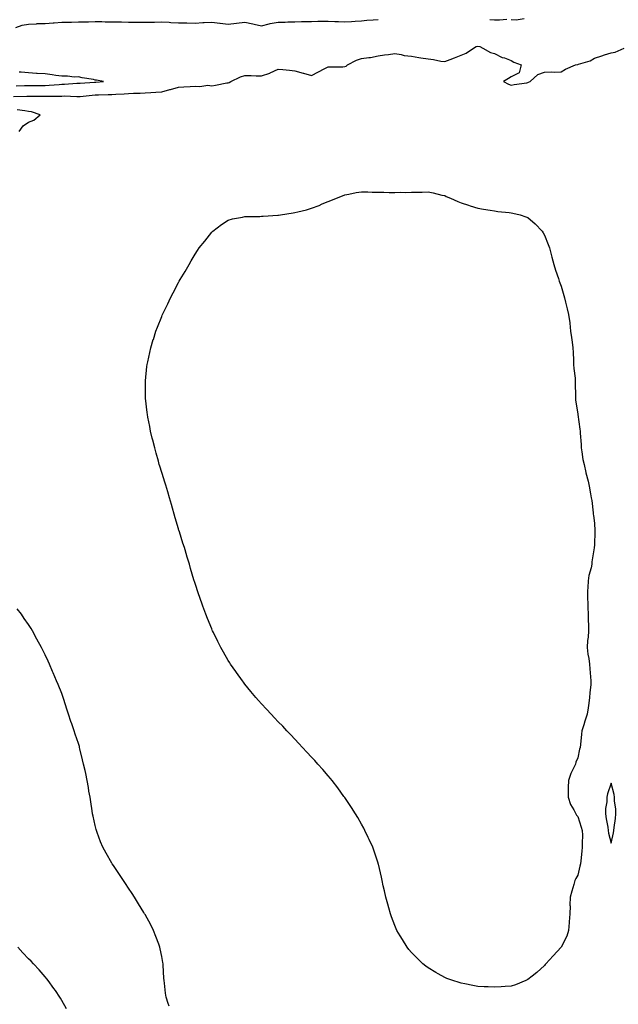
# Model space of a CAD drawing. Units: inches. Extents: x 973763 to 976403, y 7297898 to 7300538.
# Drawn here: x 974123 to 974482, y 7298388 to 7298979 of the extents above; entities that cross this region are included whole.
import ezdxf

# ---------------------------------------------------------------- set-up
doc = ezdxf.new("R2010")
doc.units = ezdxf.units.IN
doc.header["$MEASUREMENT"] = 0
doc.layers.add('Contour_97377297', color=7, linetype='Continuous', true_color=0x5630d5)

msp = doc.modelspace()

# ---------------------------------------------------------------- linework, layer by layer
at = {"layer": 'Contour_97377297'}
for points in [[(974120.43, 7298974.3, 3187), (974124.19, 7298975.78, 3187), (974128.05, 7298976.44, 3187), (974132.77, 7298976.64, 3187), (974133.29, 7298976.68, 3187), (974138.05, 7298976.87, 3187), (974142.79, 7298977.18, 3187), (974143.33, 7298977.2, 3187), (974148.05, 7298977.51, 3187), (974152.39, 7298977.58, 3187), (974153.73, 7298977.6, 3187), (974158.05, 7298977.68, 3187), (974162.2, 7298977.77, 3187), (974163.94, 7298977.81, 3187), (974168.05, 7298977.89, 3187), (974172.07, 7298977.9, 3187), (974173.99, 7298977.86, 3187), (974178.05, 7298977.87, 3187), (974182.19, 7298977.78, 3187), (974183.85, 7298977.72, 3187), (974188.05, 7298977.63, 3187), (974192.38, 7298977.59, 3187), (974193.75, 7298977.62, 3187), (974198.05, 7298977.57, 3187), (974202.31, 7298977.66, 3187), (974203.78, 7298977.65, 3187), (974208.05, 7298977.73, 3187), (974212.46, 7298977.51, 3187), (974213.58, 7298977.45, 3187), (974218.05, 7298977.2, 3187), (974222.89, 7298977.08, 3187), (974223.21, 7298977.08, 3187), (974228.05, 7298976.94, 3187), (974232.67, 7298977.3, 3187), (974233.45, 7298977.32, 3187), (974238.05, 7298977.65, 3187), (974242.9, 7298977.07, 3187), (974243.19, 7298977.06, 3187), (974248.05, 7298976.36, 3187), (974253.04, 7298976.91, 3187), (974253.06, 7298976.91, 3187), (974258.05, 7298977.51, 3187), (974262.73, 7298976.6, 3187), (974263.6, 7298976.37, 3187), (974268.05, 7298975.41, 3187), (974272.68, 7298976.55, 3187), (974273.22, 7298976.75, 3187), (974278.05, 7298977.56, 3187), (974282.3, 7298977.67, 3187), (974283.86, 7298977.73, 3187), (974288.05, 7298977.84, 3187), (974292.07, 7298977.9, 3187), (974294.13, 7298978, 3187), (974298.05, 7298978.06, 3187), (974301.88, 7298978.09, 3187), (974304.27, 7298978.14, 3187), (974308.05, 7298978.17, 3187), (974312.03, 7298977.94, 3187), (974314.17, 7298978.04, 3187), (974318.05, 7298977.74, 3187), (974321.99, 7298977.98, 3187), (974324.3, 7298978.17, 3187), (974328.05, 7298978.4, 3187), (974331.26, 7298978.71, 3187), (974335.14, 7298979.01, 3187), (974338.05, 7298979.27, 3187)], [(974405.24, 7298979.11, 3187), (974408.05, 7298979.03, 3187), (974410.99, 7298978.98, 3187), (974415.41, 7298979.28, 3187)], [(974418.05, 7298979.23, 3187), (974420.95, 7298979.02, 3187), (974425.88, 7298979.75, 3187)], [(974119.03, 7298932.9, 3186), (974126.95, 7298933.02, 3186), (974128.05, 7298933.04, 3186), (974129.18, 7298933.05, 3186), (974136.9, 7298933.07, 3186), (974138.05, 7298933.08, 3186), (974139.26, 7298933.13, 3186), (974146.83, 7298933.14, 3186), (974148.05, 7298933.2, 3186), (974149.35, 7298933.22, 3186), (974157.09, 7298932.88, 3186), (974158.05, 7298932.89, 3186), (974159.11, 7298932.98, 3186), (974166.25, 7298933.72, 3186), (974168.05, 7298933.87, 3186), (974170.09, 7298933.96, 3186), (974175.93, 7298934.04, 3186), (974178.05, 7298934.15, 3186), (974180.46, 7298934.33, 3186), (974185.45, 7298934.52, 3186), (974188.05, 7298934.75, 3186), (974191.07, 7298934.94, 3186), (974195.1, 7298934.87, 3186), (974198.05, 7298935.08, 3186), (974201.54, 7298935.41, 3186), (974204.54, 7298935.43, 3186), (974208.05, 7298935.82, 3186), (974212.91, 7298937.06, 3186), (974213.31, 7298937.18, 3186), (974218.05, 7298938.47, 3186), (974221.23, 7298938.74, 3186), (974225.11, 7298938.98, 3186), (974228.05, 7298939.21, 3186), (974230.98, 7298938.99, 3186), (974235.76, 7298939.63, 3186), (974238.05, 7298939.37, 3186), (974240.3, 7298939.67, 3186), (974247.18, 7298941.05, 3186), (974248.05, 7298941.18, 3186), (974248.6, 7298941.37, 3186), (974249.53, 7298941.92, 3186), (974255.31, 7298944.66, 3186), (974258.05, 7298945.46, 3186), (974261.7, 7298945.57, 3186), (974264.7, 7298945.27, 3186), (974268.05, 7298945.42, 3186), (974272.99, 7298946.98, 3186), (974273.26, 7298947.13, 3186), (974278.05, 7298949.4, 3186), (974280.86, 7298949.11, 3186), (974284.86, 7298948.73, 3186), (974288.05, 7298948.39, 3186), (974293, 7298946.87, 3186), (974293.12, 7298946.85, 3186), (974298.05, 7298945.55, 3186), (974302.2, 7298947.77, 3186), (974305.62, 7298949.49, 3186), (974308.05, 7298950.74, 3186), (974309.14, 7298950.83, 3186), (974316.9, 7298950.77, 3186), (974318.05, 7298950.86, 3186), (974318.81, 7298951.16, 3186), (974319.72, 7298951.92, 3186), (974325.14, 7298954.83, 3186), (974328.05, 7298955.78, 3186), (974332.56, 7298956.43, 3186), (974333.56, 7298956.41, 3186), (974338.05, 7298957.38, 3186), (974341.98, 7298957.99, 3186), (974344.29, 7298958.16, 3186), (974348.05, 7298958.68, 3186), (974351.85, 7298958.12, 3186), (974353.64, 7298957.51, 3186), (974358.05, 7298957.11, 3186), (974362.51, 7298956.38, 3186), (974363.81, 7298956.16, 3186), (974368.05, 7298955.46, 3186), (974371.35, 7298955.22, 3186), (974375.74, 7298954.23, 3186), (974378.05, 7298954.01, 3186), (974381.33, 7298955.2, 3186), (974383.91, 7298956.06, 3186), (974388.05, 7298957.71, 3186), (974391.05, 7298958.92, 3186), (974395.3, 7298961.92, 3186), (974397.05, 7298962.92, 3186), (974398.05, 7298963.14, 3186), (974399.08, 7298962.95, 3186), (974401.07, 7298961.92, 3186), (974405.49, 7298959.36, 3186), (974408.05, 7298958.81, 3186), (974412.56, 7298956.43, 3186), (974413.9, 7298956.07, 3186), (974418.05, 7298954.51, 3186), (974419.67, 7298953.54, 3186), (974424.02, 7298951.92, 3186), (974422.83, 7298947.14, 3186), (974418.05, 7298944.7, 3186), (974416.32, 7298943.65, 3186), (974413.31, 7298941.92, 3186), (974416.42, 7298940.29, 3186), (974418.05, 7298939.76, 3186), (974419.79, 7298940.18, 3186), (974427.35, 7298941.22, 3186), (974428.05, 7298941.35, 3186), (974428.42, 7298941.55, 3186), (974429.44, 7298941.92, 3186), (974433.93, 7298946.04, 3186), (974438.05, 7298947.52, 3186), (974442.22, 7298947.75, 3186), (974443.76, 7298947.63, 3186), (974448.05, 7298947.83, 3186), (974450.61, 7298949.36, 3186), (974456.64, 7298951.92, 3186), (974457.84, 7298952.13, 3186), (974458.05, 7298952.16, 3186), (974458.47, 7298952.34, 3186), (974465.56, 7298954.41, 3186), (974468.05, 7298956.04, 3186), (974472.54, 7298957.43, 3186), (974474.02, 7298957.89, 3186), (974478.05, 7298959.14, 3186), (974480.5, 7298959.47, 3186), (974485.98, 7298961.92, 3186)], [(974120.63, 7298939.34, 3187), (974125.56, 7298939.43, 3187), (974128.05, 7298939.48, 3187), (974130.48, 7298939.49, 3187), (974135.69, 7298939.56, 3187), (974138.05, 7298939.58, 3187), (974140.31, 7298939.66, 3187), (974146.32, 7298940.19, 3187), (974148.05, 7298940.27, 3187), (974149.68, 7298940.29, 3187), (974156.96, 7298940.83, 3187), (974158.05, 7298940.84, 3187), (974159.05, 7298940.92, 3187), (974167.62, 7298941.49, 3187), (974168.05, 7298941.53, 3187), (974168.42, 7298941.55, 3187), (974173.09, 7298941.92, 3187), (974168.84, 7298942.71, 3187), (974168.05, 7298942.79, 3187), (974166.94, 7298943.03, 3187), (974160.22, 7298944.09, 3187), (974158.05, 7298944.64, 3187), (974155.39, 7298944.58, 3187), (974151.35, 7298945.22, 3187), (974148.05, 7298945.16, 3187), (974144.35, 7298945.62, 3187), (974142.13, 7298946, 3187), (974138.05, 7298946.45, 3187), (974133.25, 7298946.72, 3187), (974132.86, 7298946.73, 3187), (974128.05, 7298947.04, 3187), (974123.57, 7298947.44, 3187), (974122.35, 7298947.62, 3187)], [(974122.42, 7298911.92, 3186), (974124.7, 7298915.27, 3186), (974128.05, 7298917.53, 3186), (974131.18, 7298918.79, 3186), (974135.03, 7298921.92, 3186), (974129.78, 7298923.65, 3186), (974128.05, 7298923.91, 3186), (974125.75, 7298924.22, 3186), (974121.09, 7298924.96, 3186)], [(974212.49, 7298386.36, 3186), (974211.96, 7298388.01, 3186), (974210.69, 7298391.92, 3186), (974210.36, 7298394.23, 3186), (974209.67, 7298400.3, 3186), (974209.45, 7298401.92, 3186), (974209.35, 7298403.22, 3186), (974208.98, 7298410.99, 3186), (974208.91, 7298411.92, 3186), (974208.76, 7298412.63, 3186), (974208.05, 7298416.24, 3186), (974207.1, 7298420.97, 3186), (974206.91, 7298421.92, 3186), (974206.22, 7298423.75, 3186), (974204.52, 7298428.39, 3186), (974203.17, 7298431.92, 3186), (974201.42, 7298435.29, 3186), (974198.05, 7298441.42, 3186), (974197.86, 7298441.73, 3186), (974197.77, 7298441.92, 3186), (974197.33, 7298442.64, 3186), (974194.1, 7298447.97, 3186), (974191.64, 7298451.92, 3186), (974190.25, 7298454.12, 3186), (974188.05, 7298457.39, 3186), (974186.25, 7298460.12, 3186), (974185.06, 7298461.92, 3186), (974182.27, 7298466.14, 3186), (974178.97, 7298471, 3186), (974178.35, 7298471.92, 3186), (974178.05, 7298472.4, 3186), (974174.55, 7298478.42, 3186), (974172.66, 7298481.92, 3186), (974171.33, 7298485.2, 3186), (974169.21, 7298490.76, 3186), (974168.75, 7298491.92, 3186), (974168.62, 7298492.49, 3186), (974168.05, 7298494.99, 3186), (974166.76, 7298500.63, 3186), (974166.49, 7298501.92, 3186), (974166.18, 7298503.79, 3186), (974165.37, 7298509.24, 3186), (974164.94, 7298511.92, 3186), (974164.31, 7298515.66, 3186), (974163.99, 7298517.86, 3186), (974163.28, 7298521.92, 3186), (974162.37, 7298526.24, 3186), (974161.98, 7298527.99, 3186), (974161.13, 7298531.92, 3186), (974160.51, 7298534.38, 3186), (974158.89, 7298541.08, 3186), (974158.68, 7298541.92, 3186), (974158.54, 7298542.41, 3186), (974158.05, 7298544.21, 3186), (974155.99, 7298549.86, 3186), (974155.35, 7298551.92, 3186), (974154.01, 7298555.96, 3186), (974153.5, 7298557.37, 3186), (974152.11, 7298561.92, 3186), (974151.05, 7298564.92, 3186), (974149.28, 7298570.69, 3186), (974148.87, 7298571.92, 3186), (974148.65, 7298572.52, 3186), (974148.05, 7298574.29, 3186), (974145.72, 7298579.59, 3186), (974144.87, 7298581.92, 3186), (974142.75, 7298586.62, 3186), (974142.39, 7298587.58, 3186), (974140.63, 7298591.92, 3186), (974139.79, 7298593.66, 3186), (974138.05, 7298597.54, 3186), (974136.53, 7298600.4, 3186), (974135.83, 7298601.92, 3186), (974133.05, 7298606.92, 3186), (974130.38, 7298611.92, 3186), (974129.5, 7298613.37, 3186), (974128.05, 7298615.77, 3186), (974125.47, 7298619.34, 3186), (974123.69, 7298621.92, 3186), (974121.24, 7298625.11, 3186)], [(974150.9, 7298384.77, 3187), (974148.05, 7298389.9, 3187), (974147.29, 7298391.16, 3187), (974146.79, 7298391.92, 3187), (974144.18, 7298395.79, 3187), (974143.28, 7298397.15, 3187), (974139.72, 7298401.92, 3187), (974139, 7298402.87, 3187), (974138.05, 7298403.97, 3187), (974134.37, 7298408.24, 3187), (974130.96, 7298411.92, 3187), (974129.54, 7298413.41, 3187), (974128.05, 7298414.92, 3187), (974124.67, 7298418.54, 3187), (974121.48, 7298421.92, 3187)]]:
    msp.add_polyline3d(points, dxfattribs=at)
for points in [[(974418.05, 7298398.5, 3185), (974414.43, 7298398.3, 3185), (974411.97, 7298398, 3185), (974408.05, 7298397.9, 3185), (974404.23, 7298398.1, 3185), (974401.85, 7298398.12, 3185), (974398.05, 7298398.29, 3185), (974395.02, 7298398.89, 3185), (974390.16, 7298399.81, 3185), (974388.05, 7298400.2, 3185), (974386.76, 7298400.63, 3185), (974382.85, 7298401.92, 3185), (974379.27, 7298403.14, 3185), (974378.05, 7298403.59, 3185), (974374.14, 7298405.83, 3185), (974372.75, 7298406.62, 3185), (974368.05, 7298409.4, 3185), (974366.66, 7298410.53, 3185), (974364.99, 7298411.92, 3185), (974361.44, 7298415.31, 3185), (974358.05, 7298418.64, 3185), (974356.59, 7298420.46, 3185), (974355.45, 7298421.92, 3185), (974352.62, 7298426.49, 3185), (974351.33, 7298428.64, 3185), (974349.36, 7298431.92, 3185), (974348.94, 7298432.81, 3185), (974348.05, 7298434.88, 3185), (974346.15, 7298440.02, 3185), (974345.43, 7298441.92, 3185), (974344.48, 7298445.49, 3185), (974343.88, 7298447.75, 3185), (974342.68, 7298451.92, 3185), (974341.87, 7298455.74, 3185), (974341.15, 7298458.82, 3185), (974340.44, 7298461.92, 3185), (974340.03, 7298463.9, 3185), (974338.2, 7298471.77, 3185), (974338.17, 7298471.92, 3185), (974338.14, 7298472.01, 3185), (974338.05, 7298472.28, 3185), (974335.71, 7298479.58, 3185), (974334.82, 7298481.92, 3185), (974332.76, 7298486.63, 3185), (974332.15, 7298487.82, 3185), (974330.17, 7298491.92, 3185), (974329.43, 7298493.3, 3185), (974328.05, 7298495.69, 3185), (974325.82, 7298499.69, 3185), (974324.45, 7298501.92, 3185), (974322, 7298505.87, 3185), (974318.05, 7298511.71, 3185), (974317.96, 7298511.83, 3185), (974317.9, 7298511.92, 3185), (974317.55, 7298512.42, 3185), (974313.81, 7298517.68, 3185), (974310.41, 7298521.92, 3185), (974309.38, 7298523.25, 3185), (974308.05, 7298524.82, 3185), (974304.8, 7298528.67, 3185), (974301.87, 7298531.92, 3185), (974300.06, 7298533.93, 3185), (974298.05, 7298536.08, 3185), (974295.26, 7298539.13, 3185), (974292.55, 7298541.92, 3185), (974290.42, 7298544.29, 3185), (974288.05, 7298546.78, 3185), (974285.57, 7298549.44, 3185), (974283.18, 7298551.92, 3185), (974280.71, 7298554.58, 3185), (974278.05, 7298557.33, 3185), (974275.85, 7298559.72, 3185), (974273.72, 7298561.92, 3185), (974271.04, 7298564.91, 3185), (974268.05, 7298568.06, 3185), (974266.25, 7298570.12, 3185), (974264.66, 7298571.92, 3185), (974261.64, 7298575.51, 3185), (974258.05, 7298579.8, 3185), (974257.15, 7298581.02, 3185), (974256.47, 7298581.92, 3185), (974252.96, 7298586.83, 3185), (974252.57, 7298587.4, 3185), (974249.42, 7298591.92, 3185), (974248.88, 7298592.75, 3185), (974248.05, 7298594.03, 3185), (974245.14, 7298599.01, 3185), (974243.47, 7298601.92, 3185), (974241.67, 7298605.54, 3185), (974239.14, 7298610.83, 3185), (974238.62, 7298611.92, 3185), (974238.43, 7298612.3, 3185), (974238.05, 7298613.15, 3185), (974235.51, 7298619.38, 3185), (974234.53, 7298621.92, 3185), (974232.81, 7298626.68, 3185), (974232.55, 7298627.42, 3185), (974230.94, 7298631.92, 3185), (974230.21, 7298634.08, 3185), (974228.05, 7298640.36, 3185), (974227.69, 7298641.56, 3185), (974227.59, 7298641.92, 3185), (974227.4, 7298642.57, 3185), (974225.4, 7298649.27, 3185), (974224.65, 7298651.92, 3185), (974223.18, 7298656.79, 3185), (974223.12, 7298656.99, 3185), (974221.65, 7298661.92, 3185), (974220.77, 7298664.64, 3185), (974218.65, 7298671.32, 3185), (974218.46, 7298671.92, 3185), (974218.36, 7298672.23, 3185), (974218.05, 7298673.15, 3185), (974216.03, 7298679.9, 3185), (974215.44, 7298681.92, 3185), (974214.42, 7298685.55, 3185), (974213.85, 7298687.72, 3185), (974212.61, 7298691.92, 3185), (974211.62, 7298695.49, 3185), (974210.46, 7298699.51, 3185), (974209.78, 7298701.92, 3185), (974209.36, 7298703.23, 3185), (974208.05, 7298707.12, 3185), (974206.94, 7298710.81, 3185), (974206.59, 7298711.92, 3185), (974206.03, 7298713.94, 3185), (974204.78, 7298718.65, 3185), (974203.85, 7298721.92, 3185), (974202.65, 7298726.52, 3185), (974202.37, 7298727.6, 3185), (974201.24, 7298731.92, 3185), (974200.8, 7298734.67, 3185), (974199.68, 7298740.29, 3185), (974199.4, 7298741.92, 3185), (974199.3, 7298743.17, 3185), (974198.36, 7298751.61, 3185), (974198.34, 7298751.92, 3185), (974198.34, 7298752.21, 3185), (974198.21, 7298761.76, 3185), (974198.21, 7298761.92, 3185), (974198.23, 7298762.1, 3185), (974199.18, 7298770.79, 3185), (974199.32, 7298771.92, 3185), (974199.67, 7298773.54, 3185), (974200.83, 7298779.14, 3185), (974201.42, 7298781.92, 3185), (974202.97, 7298786.84, 3185), (974203.01, 7298786.96, 3185), (974204.59, 7298791.92, 3185), (974205.57, 7298794.4, 3185), (974208.05, 7298800.83, 3185), (974208.38, 7298801.59, 3185), (974208.52, 7298801.92, 3185), (974208.96, 7298802.83, 3185), (974211.64, 7298808.33, 3185), (974213.37, 7298811.92, 3185), (974215, 7298814.97, 3185), (974218.05, 7298821.23, 3185), (974218.29, 7298821.68, 3185), (974218.43, 7298821.92, 3185), (974219.05, 7298822.92, 3185), (974222.13, 7298827.84, 3185), (974224.46, 7298831.92, 3185), (974225.81, 7298834.16, 3185), (974228.05, 7298838.17, 3185), (974229.55, 7298840.42, 3185), (974230.55, 7298841.92, 3185), (974233.86, 7298846.11, 3185), (974238.05, 7298851.39, 3185), (974238.32, 7298851.65, 3185), (974238.67, 7298851.92, 3185), (974243.98, 7298855.99, 3185), (974248.05, 7298858.64, 3185), (974250.52, 7298859.45, 3185), (974256.54, 7298860.41, 3185), (974258.05, 7298860.77, 3185), (974259.09, 7298860.88, 3185), (974267.01, 7298860.88, 3185), (974268.05, 7298860.97, 3185), (974268.89, 7298861.08, 3185), (974277.81, 7298861.68, 3185), (974278.05, 7298861.71, 3185), (974278.24, 7298861.73, 3185), (974279.3, 7298861.92, 3185), (974286.98, 7298862.99, 3185), (974288.05, 7298863.15, 3185), (974289.73, 7298863.6, 3185), (974295.09, 7298864.88, 3185), (974298.05, 7298865.75, 3185), (974302.55, 7298867.42, 3185), (974304.48, 7298868.35, 3185), (974308.05, 7298869.9, 3185), (974309.56, 7298870.41, 3185), (974312.99, 7298871.92, 3185), (974316.69, 7298873.28, 3185), (974318.05, 7298873.87, 3185), (974320.47, 7298874.34, 3185), (974324.8, 7298875.17, 3185), (974328.05, 7298875.73, 3185), (974331.78, 7298875.65, 3185), (974334.45, 7298875.52, 3185), (974338.05, 7298875.46, 3185), (974341.56, 7298875.43, 3185), (974344.75, 7298875.22, 3185), (974348.05, 7298875.25, 3185), (974351.49, 7298875.36, 3185), (974354.78, 7298875.19, 3185), (974358.05, 7298875.4, 3185), (974361.65, 7298875.52, 3185), (974364.57, 7298875.4, 3185), (974368.05, 7298875.57, 3185), (974371.1, 7298874.97, 3185), (974376.25, 7298873.72, 3185), (974378.05, 7298873.35, 3185), (974379.02, 7298872.89, 3185), (974381.45, 7298871.92, 3185), (974385.94, 7298869.81, 3185), (974388.05, 7298869.12, 3185), (974392.42, 7298867.55, 3185), (974393.3, 7298867.17, 3185), (974398.05, 7298865.78, 3185), (974401.29, 7298865.16, 3185), (974405.34, 7298864.63, 3185), (974408.05, 7298864.2, 3185), (974410.05, 7298863.92, 3185), (974416.75, 7298863.22, 3185), (974418.05, 7298863.07, 3185), (974419.03, 7298862.9, 3185), (974423.31, 7298861.92, 3185), (974426.85, 7298860.72, 3185), (974428.05, 7298860.27, 3185), (974432.46, 7298856.33, 3185), (974436.63, 7298851.92, 3185), (974437.2, 7298851.07, 3185), (974438.05, 7298849.71, 3185), (974440.21, 7298844.08, 3185), (974440.98, 7298841.92, 3185), (974442.06, 7298837.91, 3185), (974442.47, 7298836.34, 3185), (974443.7, 7298831.92, 3185), (974444.73, 7298828.6, 3185), (974446.35, 7298823.62, 3185), (974446.9, 7298821.92, 3185), (974447.2, 7298821.07, 3185), (974448.05, 7298819.06, 3185), (974449.59, 7298813.46, 3185), (974449.98, 7298811.92, 3185), (974450.6, 7298809.37, 3185), (974451.59, 7298805.46, 3185), (974452.42, 7298801.92, 3185), (974453.15, 7298797.02, 3185), (974453.16, 7298796.81, 3185), (974453.73, 7298791.92, 3185), (974454.25, 7298788.12, 3185), (974454.59, 7298785.38, 3185), (974455.05, 7298781.92, 3185), (974455.24, 7298779.11, 3185), (974455.37, 7298774.6, 3185), (974455.55, 7298771.92, 3185), (974455.72, 7298769.59, 3185), (974456.36, 7298763.61, 3185), (974456.49, 7298761.92, 3185), (974456.5, 7298760.37, 3185), (974456.63, 7298753.34, 3185), (974456.66, 7298751.92, 3185), (974456.74, 7298750.61, 3185), (974458.05, 7298742.14, 3185), (974458.07, 7298741.94, 3185), (974458.07, 7298741.92, 3185), (974458.08, 7298741.89, 3185), (974459.17, 7298733.04, 3185), (974459.44, 7298731.92, 3185), (974459.4, 7298730.57, 3185), (974460.08, 7298723.95, 3185), (974460.04, 7298721.92, 3185), (974460.52, 7298719.45, 3185), (974461.07, 7298714.94, 3185), (974461.78, 7298711.92, 3185), (974462.92, 7298707.05, 3185), (974462.96, 7298706.83, 3185), (974464.25, 7298701.92, 3185), (974464.91, 7298698.78, 3185), (974465.68, 7298694.29, 3185), (974466.14, 7298691.92, 3185), (974466.41, 7298690.28, 3185), (974467.19, 7298682.78, 3185), (974467.32, 7298681.92, 3185), (974467.42, 7298681.29, 3185), (974468.05, 7298676.58, 3185), (974468.22, 7298672.09, 3185), (974468.22, 7298671.92, 3185), (974468.21, 7298671.76, 3185), (974468.05, 7298663.48, 3185), (974467.95, 7298662.02, 3185), (974467.95, 7298661.92, 3185), (974467.94, 7298661.81, 3185), (974466.5, 7298653.47, 3185), (974466.37, 7298651.92, 3185), (974465.99, 7298649.86, 3185), (974464.74, 7298645.23, 3185), (974464.23, 7298641.92, 3185), (974464.09, 7298637.96, 3185), (974463.96, 7298636.01, 3185), (974463.83, 7298631.92, 3185), (974463.98, 7298627.85, 3185), (974464.12, 7298625.85, 3185), (974464.29, 7298621.92, 3185), (974464.36, 7298618.23, 3185), (974464.37, 7298615.6, 3185), (974464.43, 7298611.92, 3185), (974464.19, 7298608.06, 3185), (974463.95, 7298606.02, 3185), (974463.73, 7298601.92, 3185), (974464.13, 7298598, 3185), (974464.64, 7298595.33, 3185), (974465.05, 7298591.92, 3185), (974465.29, 7298589.16, 3185), (974465.75, 7298584.22, 3185), (974465.94, 7298581.92, 3185), (974465.87, 7298579.74, 3185), (974465.22, 7298574.75, 3185), (974465.16, 7298571.92, 3185), (974464.62, 7298568.49, 3185), (974464.28, 7298565.69, 3185), (974463.64, 7298561.92, 3185), (974462.26, 7298557.71, 3185), (974461.57, 7298555.44, 3185), (974460.45, 7298551.92, 3185), (974460.16, 7298549.81, 3185), (974459.67, 7298543.54, 3185), (974459.47, 7298541.92, 3185), (974459.13, 7298540.84, 3185), (974458.05, 7298535.71, 3185), (974456.94, 7298533.03, 3185), (974456.64, 7298531.92, 3185), (974455.47, 7298529.34, 3185), (974453.76, 7298526.21, 3185), (974452.38, 7298521.92, 3185), (974452.23, 7298517.74, 3185), (974452.32, 7298516.19, 3185), (974452.19, 7298511.92, 3185), (974453.67, 7298507.55, 3185), (974455.65, 7298504.32, 3185), (974456.88, 7298501.92, 3185), (974457.3, 7298501.17, 3185), (974458.05, 7298500.34, 3185), (974460.03, 7298493.9, 3185), (974460.62, 7298491.92, 3185), (974460.76, 7298489.21, 3185), (974460.56, 7298484.43, 3185), (974460.73, 7298481.92, 3185), (974460.43, 7298479.54, 3185), (974459.81, 7298473.68, 3185), (974459.6, 7298471.92, 3185), (974459.34, 7298470.63, 3185), (974458.05, 7298465.24, 3185), (974456.85, 7298463.12, 3185), (974456.35, 7298461.92, 3185), (974455.69, 7298459.56, 3185), (974454.49, 7298455.48, 3185), (974453.49, 7298451.92, 3185), (974453.33, 7298447.2, 3185), (974453.42, 7298446.55, 3185), (974453.21, 7298441.92, 3185), (974452.87, 7298437.1, 3185), (974452.78, 7298436.65, 3185), (974452.37, 7298431.92, 3185), (974451.38, 7298428.59, 3185), (974448.12, 7298421.99, 3185), (974448.09, 7298421.92, 3185), (974448.08, 7298421.89, 3185), (974448.05, 7298421.83, 3185), (974443.26, 7298416.71, 3185), (974438.76, 7298411.92, 3185), (974438.45, 7298411.52, 3185), (974438.05, 7298410.92, 3185), (974433.39, 7298406.58, 3185), (974430.55, 7298404.42, 3185), (974428.05, 7298402.48, 3185), (974427.69, 7298402.28, 3185), (974426.8, 7298401.92, 3185), (974420.68, 7298399.29, 3185)], [(974478.05, 7298484.34, 3186), (974479.46, 7298490.51, 3186), (974479.71, 7298491.92, 3186), (974479.85, 7298493.72, 3186), (974480.71, 7298499.26, 3186), (974480.88, 7298501.92, 3186), (974480.88, 7298504.75, 3186), (974480.16, 7298509.81, 3186), (974480.17, 7298511.92, 3186), (974479.82, 7298513.69, 3186), (974478.05, 7298520.46, 3186), (974475.92, 7298514.05, 3186), (974475.48, 7298511.92, 3186), (974475.42, 7298509.29, 3186), (974474.74, 7298505.23, 3186), (974474.69, 7298501.92, 3186), (974475.11, 7298498.98, 3186), (974475.99, 7298493.98, 3186), (974476.3, 7298491.92, 3186), (974476.53, 7298490.4, 3186)]]:
    msp.add_polyline3d(points, close=True, dxfattribs=at)

doc.saveas('drawing.dxf')
